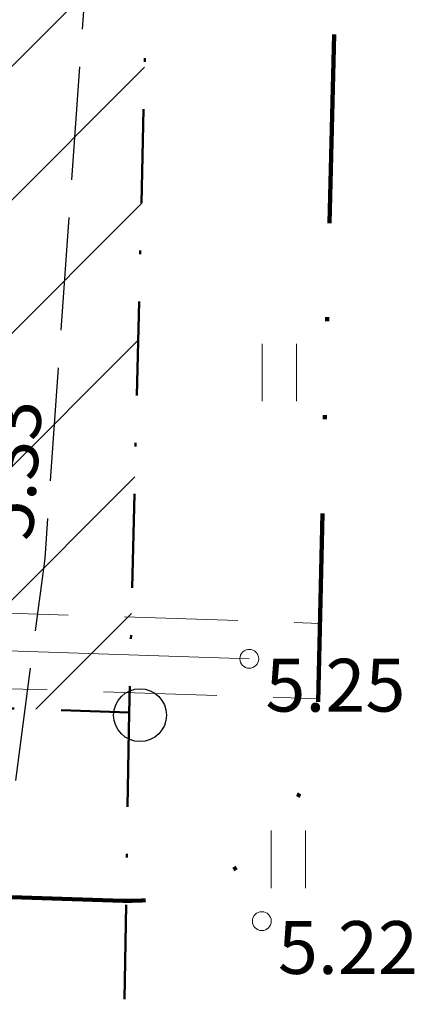
# Model space of a CAD drawing. Extents: x 428896 to 429323, y 6496396 to 6496604.
# Drawn here: x 429252 to 429262, y 6496425 to 6496451 of the extents above; entities that cross this region are included whole.
import ezdxf
from ezdxf.enums import TextEntityAlignment as Align

# ---------------------------------------------------------------- set-up
doc = ezdxf.new("R2010")
doc.units = 0
doc.header["$MEASUREMENT"] = 0
for name, pattern in [('DASHDOT', [1, 0.5, -0.25, 0, -0.25]), ('DASHED', [0.75, 0.5, -0.25]), ('DIVIDE', [1.25, 0.5, -0.25, 0, -0.25, 0, -0.25]), ('PINNASTEE', [4, 3, -1])]:
    doc.linetypes.add(name, pattern=pattern)
for name, color, linetype in [('EHITUSKEELUALA', 21, 'Continuous'), ('PIIR', 1, 'Continuous'), ('TEE', 7, 'Continuous')]:
    doc.layers.add(name, color=color, linetype=linetype)
for name, color, linetype, lineweight in [('ELEKTER2', 140, 'Continuous', 9), ('HALJASTUS', 82, 'Continuous', 15), ('KORGUS', 250, 'Continuous', 18), ('KORGUSPUNKT', 4, 'Continuous', 18), ('KPKAABEL', 5, 'Continuous', 15), ('PLANEERINGUALA', 1, 'DIVIDE', 100)]:
    doc.layers.add(name, color=color, linetype=linetype, lineweight=lineweight)
doc.styles.add('ITALIC', font='italic.shx')
doc.linetypes.add('KP_KBL', pattern='A,8,-2,[138,mkm.shx,S=1,R=0,X=0,Y=0],1,[138,mkm.shx,S=1,R=0,X=0,Y=0],4,[138,mkm.shx,S=1,R=180,X=0,Y=0],0.5,[138,mkm.shx,S=1,R=180,X=0,Y=0],-2', length=17.5)

# ---------------------------------------------------------------- blocks, each defined once
blk = doc.blocks.new('PMTORU')
blk.add_circle((0, 0), 0.7)
blk = doc.blocks.new('HEIN')
at = {"linetype": 'Continuous'}
for p, q in [((-0.4550559781346237, 0.7611157096907846), (-0.4550559781346237, -0.7611157096907846)), ((0.4550559781346237, 0.7611157096907846), (0.4550559781346237, -0.7611157096907846))]:
    blk.add_line(p, q, dxfattribs=at)

msp = doc.modelspace()

# ---------------------------------------------------------------- hatches: boundary and pattern name
at = {"layer": 'EHITUSKEELUALA'}
h = msp.add_hatch(dxfattribs=at)
h.set_pattern_fill('ANSI31', color=256, scale=20, style=0)
h.set_pattern_definition([(45, (0, 0), (-1.767766952966369, 1.767766952966369), [])])
h.paths.add_polyline_path([(429171.0867657124, 6496510.501881997), (429256.2000000002, 6496506.7), (429254.4323000005, 6496433.1197), (429154.2527672932, 6496436.447928604)])
h.paths.add_polyline_path([(429174.2465392418, 6496506.356751033), (429252.1070458908, 6496502.878837628), (429250.5304095145, 6496437.251537983), (429159.2270329497, 6496440.284877243)], flags=16)

# ---------------------------------------------------------------- linework, layer by layer
at = {"layer": 'ELEKTER2', "color": 7, "linetype": 'DASHED', "ltscale": 6, "flags": 128}
for points in [[(428958.7665296924, 6496448.138083237), (428962.1064395682, 6496445.117064535), (428966.096878252, 6496444.030768236), (428975.0057122992, 6496443.88186034, -0.0002387677707931735), (428975.0066672291, 6496443.881843923), (428998.1076044764, 6496443.473650662), (429022.2602143528, 6496442.518033044), (429044.7878406539, 6496441.415296089), (429066.1411373804, 6496440.800460306), (429081.1512595373, 6496440.23730565), (429097.8874156103, 6496439.617188709), (429119.2032006037, 6496438.682592744), (429161.4157245334, 6496437.897806098), (429188.009131066, 6496437.34292281), (429217.6165192171, 6496437.123823734), (429236.2150549716, 6496436.237226152), (429259.4904618611, 6496435.480628885)], [(428958.109781447, 6496446.035343836), (428960.9421849134, 6496443.473375349, 0.1179228409254054), (428961.3503339046, 6496443.250113206), (428965.6923339088, 6496442.068113206, 0.06234840360467639), (428965.9382877051, 6496442.033139658), (428974.9718102319, 6496441.882147641), (428998.0503955236, 6496441.474349339), (429022.1717856472, 6496440.519966956), (429044.7101593462, 6496439.416703911), (429066.0748626196, 6496438.801539694), (429081.076508052, 6496438.23870307, 0.0001162871028919423), (429081.0769728774, 6496438.238685739), (429097.8065843898, 6496437.618811291), (429119.1407993964, 6496436.683407256), (429161.3762754666, 6496435.898193902), (429187.980868934, 6496435.343077191), (429217.5614807828, 6496435.124176266), (429236.1349450284, 6496434.238773848), (429259.4424258087, 6496433.481133978)]]:
    msp.add_lwpolyline(points, format="xyb", dxfattribs=at)
at = {"layer": 'KORGUSPUNKT'}
for centre in [(429257.617, 6496434.541), (429257.948, 6496427.586)]:
    msp.add_circle(centre, 0.25, dxfattribs=at)
at = {"layer": 'KPKAABEL', "linetype": 'KP_KBL', "flags": 128}
msp.add_lwpolyline([(428958.1568877787, 6496447.341126167), (428961.613, 6496444.215), (428965.955, 6496443.033), (428974.989, 6496442.882), (428998.079, 6496442.474), (429022.216, 6496441.519), (429044.749, 6496440.416), (429066.108, 6496439.801), (429081.114, 6496439.238), (429097.847, 6496438.618), (429119.172, 6496437.683), (429161.396, 6496436.898), (429187.995, 6496436.343), (429217.589, 6496436.124), (429236.175, 6496435.238), (429257.617, 6496434.541)], dxfattribs=at)
at = {"layer": 'PIIR', "linetype": 'DASHDOT', "lineweight": 50, "ltscale": 5, "flags": 128}
msp.add_lwpolyline([(429171.0867657124, 6496510.501881997), (429256.2000000002, 6496506.7), (429254.4323000005, 6496433.1197), (429154.2527672932, 6496436.447928604)], close=True, dxfattribs=at)
msp.add_lwpolyline([(429254.4323000005, 6496433.1197), (429254.3089791176, 6496425.380841835)], dxfattribs=at)
at = {"layer": 'PLANEERINGUALA', "ltscale": 10, "flags": 128}
msp.add_lwpolyline([(428973.0578852127, 6496520.998824178), (428966.3181702797, 6496504.167108064, 0.005612808855347648), (428966.2776155873, 6496504.062437284), (428953.362620064, 6496469.585187472, -0.004294095669996503), (428953.3318044806, 6496469.505026192), (428943.4567561006, 6496444.461154681, 0.5194660718141676), (428947.9582712752, 6496437.629288673), (429015.8611626979, 6496435.592117927, 1.882002726867209e-05), (429015.8615389296, 6496435.592106653), (429050.4386363373, 6496434.557356261), (429088.5383982178, 6496433.415284867), (429154.0948593094, 6496431.450416125), (429254.2662783952, 6496428.122457078, 0.4169080992908917), (429259.4308577321, 6496432.999614183), (429261.1985577319, 6496506.579914182, 0.4081871027097891), (429256.4231201056, 6496511.695019261), (429171.3098858171, 6496515.496901259), (429131.5732135024, 6496517.271879503), (429047.7630794137, 6496521.015553946), (428977.9227201063, 6496524.135219263, 0.3188310503300635)], format="xyb", close=True, dxfattribs=at)
at = {"layer": 'TEE', "linetype": 'PINNASTEE', "flags": 128}
msp.add_lwpolyline([(429251.3085374057, 6496522.152003996), (429251.7743456022, 6496505.035052157), (429252.6267044441, 6496482.899702724), (429253.8383842406, 6496460.427455904), (429252.1932435468, 6496437.198511496), (429250.7143994881, 6496425.915553366)], dxfattribs=at)

# ---------------------------------------------------------------- block references
at = {"layer": 'HALJASTUS'}
for p in [(429258.4164567535, 6496442.130550513), (429258.6556651884, 6496429.2244416)]:
    msp.add_blockref('HEIN', p, dxfattribs=at)
at = {"layer": 'PIIR'}
msp.add_blockref('PMTORU', (429254.72, 6496433.047), dxfattribs=at)

# ---------------------------------------------------------------- texts
at = {"layer": 'KORGUS', "style": 'ITALIC'}
msp.add_text(' 5.33', height=1.4, rotation=85.9489122233342, dxfattribs=at).set_placement((429250.4399696293, 6496437.324), align=Align.TOP_LEFT)
for s, p in [(' 5.25', (429257.617, 6496434.541)), (' 5.22', (429257.948, 6496427.586))]:
    msp.add_text(s, height=1.4, dxfattribs=at).set_placement(p, align=Align.TOP_LEFT)

doc.saveas('drawing.dxf')
